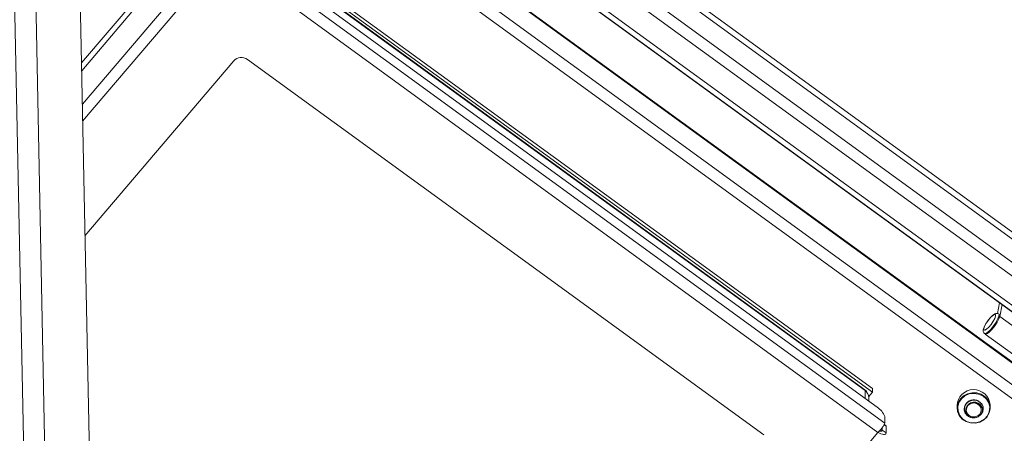
# Paper-space layout 'Sheet10' of a CAD drawing. Units: inches. Extents: x 0.4 to 16.6, y 0.2 to 10.8.
# Drawn here: x 11.4 to 12.4, y 6.9 to 7.3 of the extents above; entities that cross this region are included whole.
import ezdxf

# ---------------------------------------------------------------- set-up
doc = ezdxf.new("R2010")
doc.units = ezdxf.units.IN
doc.header["$MEASUREMENT"] = 0

psp = doc.layouts.new('Sheet10')

# ---------------------------------------------------------------- linework, layer by layer
at = {"color": 7, "linetype": 'Continuous', "lineweight": 15}
for p, q in [((11.5048, 7.7711), (13.5025, 6.3193)), ((13.5066, 6.285), (11.4756, 7.7611)), ((11.5024, 7.7657), (13.5012, 6.313)), ((11.4117, 7.7561), (13.504, 6.2356)), ((11.4243, 7.7472), (13.504, 6.2358)), ((11.4292, 7.7503), (13.5089, 6.2389)), ((13.512, 6.2668), (11.4676, 7.7525)), ((11.3919, 7.717), (11.4161, 6.5138)), ((13.4852, 6.1974), (11.3929, 7.7179)), ((11.3934, 7.7167), (13.4857, 6.1961)), ((11.3944, 6.5114), (11.3701, 7.7146)), ((11.439, 7.6605), (11.4624, 6.5025)), ((11.4406, 7.6601), (13.4394, 6.2075)), ((11.4393, 7.6463), (13.4317, 6.1984)), ((12.2643, 6.9524), (11.5969, 7.4374)), ((12.2643, 6.9486), (11.597, 7.4336)), ((12.2563, 6.9513), (11.6046, 7.4249)), ((12.2566, 6.9505), (11.6049, 7.424)), ((12.2691, 6.9331), (11.605, 7.4157)), ((11.5973, 7.4108), (12.2772, 6.9167)), ((12.27, 6.9072), (11.5929, 7.3993)), ((11.604, 7.2911), (11.4501, 7.1102)), ((12.1519, 6.9047), (11.6181, 7.2926)), ((12.3957, 7.0411), (12.3935, 7.0301)), ((12.3983, 7.0392), (12.3959, 7.0271)), ((12.4253, 7.0057), (12.3959, 7.0271)), ((12.3809, 7.0088), (12.4103, 6.9874)), ((12.3767, 7.003), (12.3768, 7.0031)), ((12.3768, 7.0031), (12.3768, 7.0029)), ((12.4063, 6.9817), (12.3768, 7.0031)), ((12.2603, 6.9439), (12.2643, 6.9486)), ((12.2605, 6.9394), (12.2604, 6.9434)), ((12.2643, 6.9486), (12.2643, 6.9524)), ((12.3518, 6.9349), (12.3518, 6.9321)), ((12.3751, 6.9388), (12.3751, 6.9387)), ((12.3861, 6.9328), (12.386, 6.9356)), ((12.277, 6.9236), (12.2772, 6.9167)), ((12.278, 6.9143), (12.2765, 6.9154)), ((12.2785, 6.9066), (12.2783, 6.9135)), ((12.2745, 6.9095), (12.2745, 6.9122)), ((12.2745, 6.9095), (12.2785, 6.9066))]:
    psp.add_line(p, q, dxfattribs=at)
at = {"color": 8, "linetype": 'Continuous', "lineweight": 15}
for p, q in [((11.4474, 7.2462), (11.5864, 7.4096)), ((11.5929, 7.3993), (11.4477, 7.2287)), ((11.5047, 7.3573), (11.4465, 7.2889)), ((11.4467, 7.2806), (11.5083, 7.353)), ((12.3944, 7.0255), (12.3959, 7.0271)), ((12.2567, 6.9421), (12.2566, 6.9505)), ((12.2783, 6.9135), (12.2763, 6.9149)), ((11.8504, 6.414), (12.27, 6.9072)), ((12.2745, 6.9095), (12.2738, 6.9087))]:
    psp.add_line(p, q, dxfattribs=at)
at = {"color": 7, "linetype": 'Continuous', "lineweight": 15, "flags": 128}
for points in [[(12.3865, 7.0259), (12.3841, 7.0231), (12.3819, 7.0199), (12.3802, 7.0168), (12.3794, 7.0144), (12.3794, 7.013), (12.3804, 7.0128), (12.3822, 7.0138), (12.3845, 7.0159), (12.3869, 7.0188), (12.3891, 7.022), (12.3907, 7.025), (12.3916, 7.0274), (12.3915, 7.0289), (12.3905, 7.0291), (12.3887, 7.028), (12.3865, 7.0259)], [(12.3801, 7.0094), (12.3802, 7.0093), (12.3816, 7.0095), (12.3836, 7.0108), (12.3862, 7.0132), (12.3889, 7.0164), (12.3914, 7.0199), (12.3934, 7.0234), (12.3947, 7.0264), (12.3952, 7.0286), (12.3948, 7.0296)], [(12.3959, 7.0271), (12.3949, 7.0244), (12.3932, 7.021), (12.3908, 7.0174), (12.3881, 7.0139), (12.3854, 7.0111), (12.3831, 7.0093), (12.3814, 7.0087), (12.3806, 7.0092)], [(12.3571, 6.921), (12.3541, 6.9245), (12.3523, 6.9287), (12.3519, 6.9332), (12.3528, 6.9376), (12.355, 6.9416), (12.3584, 6.9449), (12.3626, 6.9472), (12.3674, 6.9482), (12.3722, 6.948), (12.3768, 6.9466), (12.3808, 6.9439), (12.3838, 6.9404), (12.3856, 6.9362), (12.3861, 6.9317), (12.3851, 6.9273), (12.3829, 6.9233), (12.3795, 6.92), (12.3753, 6.9178), (12.3706, 6.9167), (12.3657, 6.9169), (12.3611, 6.9184), (12.3571, 6.921)], [(12.3575, 6.9212), (12.3545, 6.9248), (12.3528, 6.929), (12.3525, 6.9336), (12.3537, 6.938), (12.3562, 6.9419), (12.3599, 6.945), (12.3643, 6.9469), (12.3692, 6.9475), (12.3741, 6.9468), (12.3785, 6.9448), (12.3821, 6.9416), (12.3845, 6.9376), (12.3855, 6.9332), (12.385, 6.9286), (12.3832, 6.9244), (12.38, 6.9209), (12.3759, 6.9184), (12.3712, 6.9171), (12.3662, 6.9172), (12.3616, 6.9186), (12.3575, 6.9212)], [(12.3622, 6.9269), (12.3613, 6.9297), (12.3617, 6.9327), (12.3634, 6.9353), (12.3661, 6.937), (12.3693, 6.9376), (12.3725, 6.9368), (12.3751, 6.935), (12.3766, 6.9323), (12.3768, 6.9293), (12.3756, 6.9265), (12.3733, 6.9243), (12.3702, 6.9232), (12.367, 6.9234)], [(12.3782, 6.9336), (12.3783, 6.9325), (12.3783, 6.9318)], [(12.278, 6.9143), (12.2782, 6.9141), (12.2783, 6.9135)]]:
    psp.add_lwpolyline(points, dxfattribs=at)
at = {"color": 8, "linetype": 'Continuous', "lineweight": 15, "flags": 128}
psp.add_lwpolyline([(12.2563, 6.9513), (12.2564, 6.9511), (12.2566, 6.9505)], dxfattribs=at)
at = {"color": 7, "linetype": 'Continuous', "lineweight": 15}
for centre, radius, start, end in [((11.6119, 7.2841), 0.0105, 54.2753, 138.5156), ((12.2504, 6.9432), 0.01, 1.1556, 53.9928), ((12.3689, 6.9342), 0.0172, 4.5911, 177.7199), ((12.2594, 6.917), 0.0188, 20.5808, 59.0648), ((12.3677, 6.9311), 0.00849, 152.961, 202.0325), ((12.369, 6.9314), 0.00955, 57.0447, 157.6967), ((12.3688, 6.9309), 0.00769, 211.5647, 256.4209)]:
    psp.add_arc(centre, radius, start, end, dxfattribs=at)
at = {"color": 8, "linetype": 'Continuous', "lineweight": 15}
psp.add_arc((12.2514, 6.9431), 0.009, 1.7467, 54.7726, dxfattribs=at)
at = {"color": 7, "linetype": 'Continuous', "lineweight": 15}
for points, knots in [([(12.3866, 7.0262), (12.3862, 7.0258), (12.385, 7.0245), (12.3831, 7.0219), (12.3811, 7.0188), (12.3795, 7.0158), (12.3788, 7.0135), (12.3787, 7.0117), (12.3791, 7.0102), (12.3798, 7.0097), (12.3801, 7.0094)], [0, 0, 0, 0, 0.083843, 0.245661, 0.407245, 0.570682, 0.741995, 0.852969, 0.942321, 1, 1, 1, 1]), ([(12.3948, 7.0296), (12.3947, 7.0296), (12.3944, 7.03), (12.3933, 7.0302), (12.3919, 7.0302), (12.3905, 7.0296), (12.3888, 7.0284), (12.3873, 7.0269), (12.3866, 7.0262)], [0, 0, 0, 0, 0.016933, 0.160348, 0.291395, 0.462948, 0.728909, 1, 1, 1, 1]), ([(12.3598, 6.9279), (12.3596, 6.9287), (12.359, 6.9305), (12.3593, 6.9338), (12.3611, 6.9371), (12.3641, 6.9396), (12.3678, 6.9407), (12.3718, 6.9406), (12.374, 6.9394), (12.3751, 6.9388)], [0, 0, 0, 0, 0.094434, 0.242402, 0.395124, 0.547851, 0.695818, 0.84988, 1, 1, 1, 1]), ([(12.367, 6.9234), (12.3661, 6.9236), (12.3644, 6.9241), (12.3622, 6.9257), (12.3605, 6.9279), (12.3596, 6.9307), (12.3596, 6.9331), (12.36, 6.9345), (12.3601, 6.935)], [0, 0, 0, 0, 0.167121, 0.333874, 0.520066, 0.713689, 0.907168, 1, 1, 1, 1]), ([(12.3598, 6.9279), (12.3603, 6.927), (12.3614, 6.9252), (12.3641, 6.9232), (12.3672, 6.9222), (12.3705, 6.9222), (12.3735, 6.9232), (12.376, 6.9251), (12.3776, 6.9276), (12.3782, 6.9304), (12.3777, 6.9331), (12.3764, 6.9355), (12.375, 6.9365), (12.3744, 6.937)], [0, 0, 0, 0, 0.097158, 0.194331, 0.290261, 0.384135, 0.47802, 0.570903, 0.661494, 0.752092, 0.84192, 0.929228, 1, 1, 1, 1]), ([(12.3601, 6.935), (12.3605, 6.9356), (12.3615, 6.9373), (12.3641, 6.9394), (12.3678, 6.9406), (12.3718, 6.9405), (12.374, 6.9393), (12.3751, 6.9387)], [0, 0, 0, 0, 0.128158, 0.348293, 0.561567, 0.783623, 1, 1, 1, 1]), ([(12.3622, 6.9269), (12.3618, 6.9276), (12.3611, 6.9291), (12.361, 6.9317), (12.3618, 6.9341), (12.3634, 6.9362), (12.3657, 6.9378), (12.3684, 6.9385), (12.3712, 6.9384), (12.3733, 6.9377), (12.3742, 6.9371), (12.3744, 6.937)], [0, 0, 0, 0, 0.116961, 0.233921, 0.351029, 0.472947, 0.594869, 0.716672, 0.843073, 0.96995, 1, 1, 1, 1]), ([(12.367, 6.9234), (12.366, 6.9238), (12.3641, 6.9246), (12.3621, 6.9269), (12.3611, 6.9297), (12.3613, 6.9326), (12.3628, 6.9353), (12.3651, 6.9373), (12.3681, 6.9382), (12.3712, 6.9381), (12.374, 6.9369), (12.376, 6.9347), (12.3769, 6.9327), (12.3767, 6.9316), (12.3767, 6.9314)], [0, 0, 0, 0, 0.090013, 0.178141, 0.26859, 0.355452, 0.445113, 0.534774, 0.621636, 0.712085, 0.800213, 0.888341, 0.978789, 1, 1, 1, 1]), ([(12.3751, 6.9388), (12.376, 6.938), (12.3778, 6.9363), (12.3789, 6.9337), (12.3788, 6.9323), (12.3787, 6.932)], [0, 0, 0, 0, 0.441124, 0.89383, 1, 1, 1, 1]), ([(12.3751, 6.9387), (12.376, 6.9378), (12.3779, 6.9362), (12.3791, 6.9327), (12.3787, 6.9293), (12.3776, 6.9268), (12.3764, 6.9259), (12.3762, 6.9258)], [0, 0, 0, 0, 0.237195, 0.480619, 0.714416, 0.95573, 1, 1, 1, 1]), ([(12.2772, 6.9167), (12.277, 6.9162), (12.2766, 6.9153), (12.2749, 6.9127), (12.2727, 6.9098), (12.2709, 6.9081), (12.27, 6.9072)], [0, 0, 0, 0, 0.25, 0.500002, 0.749998, 1, 1, 1, 1]), ([(12.27, 6.9072), (12.2711, 6.9066), (12.2732, 6.9055), (12.2759, 6.9049), (12.2779, 6.9051), (12.2783, 6.9061), (12.2785, 6.9066)], [0, 0, 0, 0, 0.25, 0.5, 0.75, 1, 1, 1, 1]), ([(12.2714, 6.9086), (12.2715, 6.9086), (12.2721, 6.9084), (12.273, 6.9084), (12.2741, 6.9086), (12.2744, 6.9092), (12.2745, 6.9095)], [0, 0, 0, 0, 0.039506, 0.359672, 0.679835, 1, 1, 1, 1])]:
    psp.add_open_spline(points, degree=3, knots=knots, dxfattribs=at)

doc.saveas('drawing.dxf')
